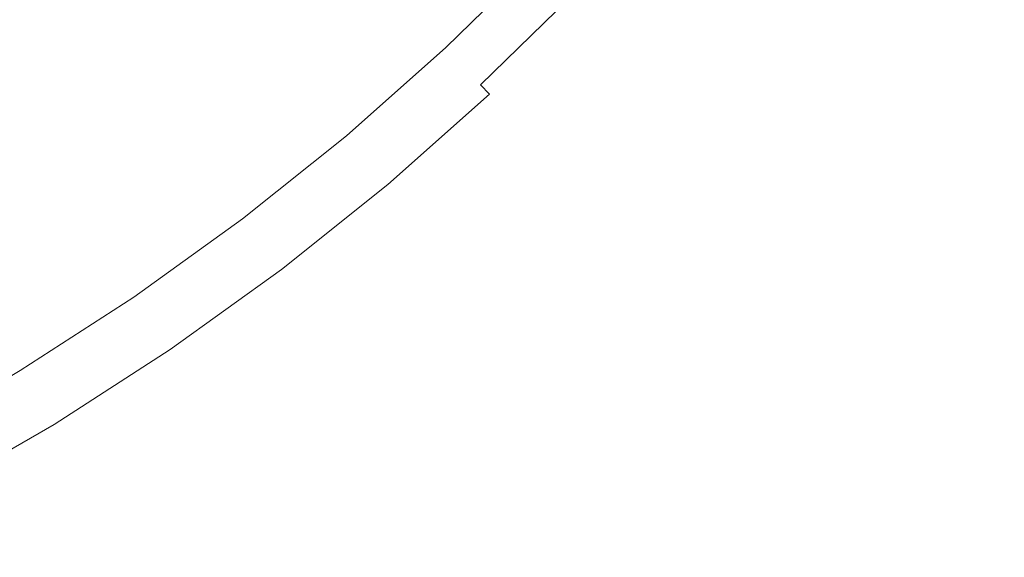
# Model space of a CAD drawing. Extents: x -239 to 236, y -170 to 197.
# Drawn here: x 10 to 18, y -7 to -2 of the extents above; entities that cross this region are included whole.
import ezdxf

# ---------------------------------------------------------------- set-up
doc = ezdxf.new("R2010")
doc.units = 0
doc.header["$LTSCALE"] = 500
doc.header["$MEASUREMENT"] = 0
doc.layers.add('EXC-CERAMIKA', color=7, linetype='Continuous')
doc.layers.add('EXC-CHROM', color=7, linetype='Continuous')

msp = doc.modelspace()

# ---------------------------------------------------------------- linework, layer by layer
at = {"layer": 'EXC-CERAMIKA', "lineweight": 0}
for points, invisible_edges in [([(18.4932, -2.3823, 4.3591), (18.502, -0.8811, 3.6861), (17.7938, -1.8189, 3.6861), (18.4932, -2.3823, 4.3591)], 15), ([(17.0407, -2.7199, 3.6861), (17.2517, -1.3821, 3.1534), (16.5198, -2.258, 3.1534), (17.0407, -2.7199, 3.6861)], 15), ([(17.2517, -1.3821, 3.1534), (17.0407, -2.7199, 3.6861), (17.7938, -1.8189, 3.6861), (17.2517, -1.3821, 3.1534)], 15), ([(15.1043, -2.4682, 2.4256), (15.6559, -1.4921, 2.1895), (14.9204, -2.2889, 2.1895), (15.1043, -2.4682, 2.4256)], 15), ([(15.6559, -1.4921, 2.1895), (15.1043, -2.4682, 2.4256), (15.8481, -1.6624, 2.4256), (15.6559, -1.4921, 2.1895)], 15), ([(15.1043, -2.4682, 2.4256), (16.1291, -1.9116, 2.7401), (15.8481, -1.6624, 2.4256), (15.1043, -2.4682, 2.4256)], 15), ([(14.4411, -1.8218, -2.8403), (13.6923, -2.556, -2.8403), (14.4425, -1.8232, -1.5526), (14.4411, -1.8218, -2.8403)], 14), ([(14.4425, -1.8232, -1.5526), (13.6923, -2.556, -2.8403), (13.6937, -2.5575, -1.5526), (14.4425, -1.8232, -1.5526)], 15), ([(13.6937, -2.5575, -1.5526), (14.4446, -1.8252, -1.1446), (14.4425, -1.8232, -1.5526), (13.6937, -2.5575, -1.5526)], 15), ([(14.4446, -1.8252, -1.1446), (13.6937, -2.5575, -1.5526), (13.6956, -2.5596, -1.1446), (14.4446, -1.8252, -1.1446)], 15), ([(13.699, -2.5632, -0.7549), (14.4446, -1.8252, -1.1446), (13.6956, -2.5596, -1.1446), (13.699, -2.5632, -0.7549)], 15), ([(14.4446, -1.8252, -1.1446), (13.699, -2.5632, -0.7549), (14.4481, -1.8287, -0.7549), (14.4446, -1.8252, -1.1446)], 15), ([(13.699, -2.5632, -0.7549), (14.4534, -1.8338, -0.388), (14.4481, -1.8287, -0.7549), (13.699, -2.5632, -0.7549)], 15), ([(14.4534, -1.8338, -0.388), (13.699, -2.5632, -0.7549), (13.7041, -2.5686, -0.388), (14.4534, -1.8338, -0.388)], 15), ([(13.7111, -2.5762, -0.0486), (14.4534, -1.8338, -0.388), (13.7041, -2.5686, -0.388), (13.7111, -2.5762, -0.0486)], 15), ([(14.4534, -1.8338, -0.388), (13.7111, -2.5762, -0.0486), (14.4608, -1.841, -0.0486), (14.4534, -1.8338, -0.388)], 15), ([(13.7111, -2.5762, -0.0486), (14.4706, -1.8506, 0.2589), (14.4608, -1.841, -0.0486), (13.7111, -2.5762, -0.0486)], 15), ([(14.4706, -1.8506, 0.2589), (13.7111, -2.5762, -0.0486), (13.7205, -2.5862, 0.2589), (14.4706, -1.8506, 0.2589)], 15), ([(13.7326, -2.5991, 0.5301), (14.4706, -1.8506, 0.2589), (13.7205, -2.5862, 0.2589), (13.7326, -2.5991, 0.5301)], 15), ([(14.4706, -1.8506, 0.2589), (13.7326, -2.5991, 0.5301), (14.4833, -1.863, 0.5301), (14.4706, -1.8506, 0.2589)], 15), ([(13.7326, -2.5991, 0.5301), (14.4992, -1.8784, 0.7685), (14.4833, -1.863, 0.5301), (13.7326, -2.5991, 0.5301)], 15), ([(17.0407, -2.7199, 3.6861), (18.4932, -2.3823, 4.3591), (17.7938, -1.8189, 3.6861), (17.0407, -2.7199, 3.6861)], 15), ([(14.4992, -1.8784, 0.7685), (13.7326, -2.5991, 0.5301), (13.7477, -2.6153, 0.7685), (14.4992, -1.8784, 0.7685)], 15), ([(13.7661, -2.6351, 0.9787), (14.4992, -1.8784, 0.7685), (13.7477, -2.6153, 0.7685), (13.7661, -2.6351, 0.9787)], 15), ([(14.4992, -1.8784, 0.7685), (13.7661, -2.6351, 0.9787), (14.5185, -1.8973, 0.9787), (14.4992, -1.8784, 0.7685)], 15), ([(13.7661, -2.6351, 0.9787), (14.5418, -1.9199, 1.1645), (14.5185, -1.8973, 0.9787), (13.7661, -2.6351, 0.9787)], 15), ([(14.5418, -1.9199, 1.1645), (13.7661, -2.6351, 0.9787), (13.7882, -2.6588, 1.1645), (14.5418, -1.9199, 1.1645)], 15), ([(13.8144, -2.6868, 1.3298), (14.5418, -1.9199, 1.1645), (13.7882, -2.6588, 1.1645), (13.8144, -2.6868, 1.3298)], 15), ([(14.5418, -1.9199, 1.1645), (13.8144, -2.6868, 1.3298), (14.5692, -1.9467, 1.3298), (14.5418, -1.9199, 1.1645)], 15), ([(16.1291, -1.9116, 2.7401), (15.1043, -2.4682, 2.4256), (15.3733, -2.7303, 2.7401), (16.1291, -1.9116, 2.7401)], 15), ([(15.7472, -3.0947, 3.1534), (16.1291, -1.9116, 2.7401), (15.3733, -2.7303, 2.7401), (15.7472, -3.0947, 3.1534)], 15), ([(16.1291, -1.9116, 2.7401), (15.7472, -3.0947, 3.1534), (16.5198, -2.258, 3.1534), (16.1291, -1.9116, 2.7401)], 15), ([(13.8144, -2.6868, 1.3298), (14.6012, -1.9779, 1.479), (14.5692, -1.9467, 1.3298), (13.8144, -2.6868, 1.3298)], 15), ([(14.6012, -1.9779, 1.479), (13.8144, -2.6868, 1.3298), (13.8449, -2.7195, 1.479), (14.6012, -1.9779, 1.479)], 15), ([(13.8801, -2.7572, 1.6161), (14.6012, -1.9779, 1.479), (13.8449, -2.7195, 1.479), (13.8801, -2.7572, 1.6161)], 15), ([(14.6012, -1.9779, 1.479), (13.8801, -2.7572, 1.6161), (14.6382, -2.0139, 1.6161), (14.6012, -1.9779, 1.479)], 15), ([(13.8801, -2.7572, 1.6161), (14.6804, -2.0551, 1.7449), (14.6382, -2.0139, 1.6161), (13.8801, -2.7572, 1.6161)], 15), ([(14.6804, -2.0551, 1.7449), (13.8801, -2.7572, 1.6161), (13.9204, -2.8003, 1.7449), (14.6804, -2.0551, 1.7449)], 15), ([(13.966, -2.8492, 1.8697), (14.6804, -2.0551, 1.7449), (13.9204, -2.8003, 1.7449), (13.966, -2.8492, 1.8697)], 15), ([(14.6804, -2.0551, 1.7449), (13.966, -2.8492, 1.8697), (14.7283, -2.1017, 1.8697), (14.6804, -2.0551, 1.7449)], 13), ([(13.966, -2.8492, 1.8697), (14.8017, -2.1732, 2.0111), (14.7283, -2.1017, 1.8697), (13.966, -2.8492, 1.8697)], 15), ([(14.8017, -2.1732, 2.0111), (13.966, -2.8492, 1.8697), (14.0359, -2.9241, 2.0111), (14.8017, -2.1732, 2.0111)], 15), ([(14.1491, -3.0452, 2.1895), (14.8017, -2.1732, 2.0111), (14.0359, -2.9241, 2.0111), (14.1491, -3.0452, 2.1895)], 15), ([(14.8017, -2.1732, 2.0111), (14.1491, -3.0452, 2.1895), (14.9204, -2.2889, 2.1895), (14.8017, -2.1732, 2.0111)], 15), ([(14.1491, -3.0452, 2.1895), (15.1043, -2.4682, 2.4256), (14.9204, -2.2889, 2.1895), (14.1491, -3.0452, 2.1895)], 15), ([(15.7472, -3.0947, 3.1534), (17.0407, -2.7199, 3.6861), (16.5198, -2.258, 3.1534), (15.7472, -3.0947, 3.1534)], 15), ([(18.4932, -2.3823, 4.3591), (17.0407, -2.7199, 3.6861), (17.7129, -3.3158, 4.3591), (18.4932, -2.3823, 4.3591)], 15), ([(18.5569, -4.0641, 5.1928), (18.4932, -2.3823, 4.3591), (17.7129, -3.3158, 4.3591), (18.5569, -4.0641, 5.1928)], 15), ([(15.1043, -2.4682, 2.4256), (14.1491, -3.0452, 2.1895), (14.3243, -3.2329, 2.4256), (15.1043, -2.4682, 2.4256)], 15), ([(14.5807, -3.5074, 2.7401), (15.1043, -2.4682, 2.4256), (14.3243, -3.2329, 2.4256), (14.5807, -3.5074, 2.7401)], 15), ([(15.1043, -2.4682, 2.4256), (14.5807, -3.5074, 2.7401), (15.3733, -2.7303, 2.7401), (15.1043, -2.4682, 2.4256)], 15), ([(13.6923, -2.556, -2.8403), (12.908, -3.2511, -2.8403), (12.9092, -3.2526, -1.5526), (13.6923, -2.556, -2.8403)], 14), ([(13.6923, -2.556, -2.8403), (12.9092, -3.2526, -1.5526), (13.6937, -2.5575, -1.5526), (13.6923, -2.556, -2.8403)], 15), ([(12.9111, -3.2549, -1.1446), (13.6937, -2.5575, -1.5526), (12.9092, -3.2526, -1.5526), (12.9111, -3.2549, -1.1446)], 15), ([(13.6937, -2.5575, -1.5526), (12.9111, -3.2549, -1.1446), (13.6956, -2.5596, -1.1446), (13.6937, -2.5575, -1.5526)], 15), ([(12.9111, -3.2549, -1.1446), (13.699, -2.5632, -0.7549), (13.6956, -2.5596, -1.1446), (12.9111, -3.2549, -1.1446)], 15), ([(13.699, -2.5632, -0.7549), (12.9111, -3.2549, -1.1446), (12.9143, -3.2586, -0.7549), (13.699, -2.5632, -0.7549)], 15), ([(12.9191, -3.2642, -0.388), (13.699, -2.5632, -0.7549), (12.9143, -3.2586, -0.7549), (12.9191, -3.2642, -0.388)], 15), ([(13.699, -2.5632, -0.7549), (12.9191, -3.2642, -0.388), (13.7041, -2.5686, -0.388), (13.699, -2.5632, -0.7549)], 15), ([(12.9191, -3.2642, -0.388), (13.7111, -2.5762, -0.0486), (13.7041, -2.5686, -0.388), (12.9191, -3.2642, -0.388)], 15), ([(13.7111, -2.5762, -0.0486), (12.9191, -3.2642, -0.388), (12.9258, -3.2721, -0.0485), (13.7111, -2.5762, -0.0486)], 15), ([(12.9347, -3.2826, 0.2589), (13.7111, -2.5762, -0.0486), (12.9258, -3.2721, -0.0485), (12.9347, -3.2826, 0.2589)], 15), ([(13.7111, -2.5762, -0.0486), (12.9347, -3.2826, 0.2589), (13.7205, -2.5862, 0.2589), (13.7111, -2.5762, -0.0486)], 15), ([(12.9347, -3.2826, 0.2589), (13.7326, -2.5991, 0.5301), (13.7205, -2.5862, 0.2589), (12.9347, -3.2826, 0.2589)], 15), ([(13.7326, -2.5991, 0.5301), (12.9347, -3.2826, 0.2589), (12.9461, -3.2961, 0.5301), (13.7326, -2.5991, 0.5301)], 15), ([(12.9604, -3.313, 0.7685), (13.7326, -2.5991, 0.5301), (12.9461, -3.2961, 0.5301), (12.9604, -3.313, 0.7685)], 15), ([(13.7326, -2.5991, 0.5301), (12.9604, -3.313, 0.7685), (13.7477, -2.6153, 0.7685), (13.7326, -2.5991, 0.5301)], 15), ([(12.9604, -3.313, 0.7685), (13.7661, -2.6351, 0.9787), (13.7477, -2.6153, 0.7685), (12.9604, -3.313, 0.7685)], 15), ([(13.7661, -2.6351, 0.9787), (12.9604, -3.313, 0.7685), (12.9779, -3.3336, 0.9787), (13.7661, -2.6351, 0.9787)], 15), ([(12.9989, -3.3583, 1.1645), (13.7661, -2.6351, 0.9787), (12.9779, -3.3336, 0.9787), (12.9989, -3.3583, 1.1645)], 15), ([(13.7661, -2.6351, 0.9787), (12.9989, -3.3583, 1.1645), (13.7882, -2.6588, 1.1645), (13.7661, -2.6351, 0.9787)], 15), ([(12.9989, -3.3583, 1.1645), (13.8144, -2.6868, 1.3298), (13.7882, -2.6588, 1.1645), (12.9989, -3.3583, 1.1645)], 15), ([(13.8144, -2.6868, 1.3298), (12.9989, -3.3583, 1.1645), (13.0237, -3.3875, 1.3298), (13.8144, -2.6868, 1.3298)], 15), ([(13.0527, -3.4216, 1.479), (13.8144, -2.6868, 1.3298), (13.0237, -3.3875, 1.3298), (13.0527, -3.4216, 1.479)], 15), ([(13.8144, -2.6868, 1.3298), (13.0527, -3.4216, 1.479), (13.8449, -2.7195, 1.479), (13.8144, -2.6868, 1.3298)], 15), ([(13.0527, -3.4216, 1.479), (13.8801, -2.7572, 1.6161), (13.8449, -2.7195, 1.479), (13.0527, -3.4216, 1.479)], 15), ([(13.8801, -2.7572, 1.6161), (13.0527, -3.4216, 1.479), (13.0861, -3.4609, 1.6161), (13.8801, -2.7572, 1.6161)], 15), ([(13.1242, -3.5059, 1.7451), (13.8801, -2.7572, 1.6161), (13.0861, -3.4609, 1.6161), (13.1242, -3.5059, 1.7451)], 15), ([(13.8801, -2.7572, 1.6161), (13.1242, -3.5059, 1.7451), (13.9204, -2.8003, 1.7449), (13.8801, -2.7572, 1.6161)], 15), ([(14.5807, -3.5074, 2.7401), (15.7472, -3.0947, 3.1534), (15.3733, -2.7303, 2.7401), (14.5807, -3.5074, 2.7401)], 15), ([(17.0407, -2.7199, 3.6861), (15.7472, -3.0947, 3.1534), (16.2459, -3.5808, 3.6861), (17.0407, -2.7199, 3.6861)], 15), ([(16.8893, -4.2078, 4.3591), (17.0407, -2.7199, 3.6861), (16.2459, -3.5808, 3.6861), (16.8893, -4.2078, 4.3591)], 15), ([(17.0407, -2.7199, 3.6861), (16.8893, -4.2078, 4.3591), (17.7129, -3.3158, 4.3591), (17.0407, -2.7199, 3.6861)], 15), ([(13.1242, -3.5059, 1.7451), (13.966, -2.8492, 1.8697), (13.9204, -2.8003, 1.7449), (13.1242, -3.5059, 1.7451)], 15), ([(13.966, -2.8492, 1.8697), (13.1242, -3.5059, 1.7451), (13.1675, -3.5569, 1.8699), (13.966, -2.8492, 1.8697)], 15), ([(13.2338, -3.6349, 2.0111), (13.966, -2.8492, 1.8697), (13.1675, -3.5569, 1.8699), (13.2338, -3.6349, 2.0111)], 15), ([(13.966, -2.8492, 1.8697), (13.2338, -3.6349, 2.0111), (14.0359, -2.9241, 2.0111), (13.966, -2.8492, 1.8697)], 9), ([(13.2338, -3.6349, 2.0111), (14.1491, -3.0452, 2.1895), (14.0359, -2.9241, 2.0111), (13.2338, -3.6349, 2.0111)], 15), ([(14.1491, -3.0452, 2.1895), (13.2338, -3.6349, 2.0111), (13.3411, -3.7613, 2.1895), (14.1491, -3.0452, 2.1895)], 15), ([(13.5073, -3.957, 2.4256), (14.1491, -3.0452, 2.1895), (13.3411, -3.7613, 2.1895), (13.5073, -3.957, 2.4256)], 15), ([(14.1491, -3.0452, 2.1895), (13.5073, -3.957, 2.4256), (14.3243, -3.2329, 2.4256), (14.1491, -3.0452, 2.1895)], 15), ([(15.7472, -3.0947, 3.1534), (14.5807, -3.5074, 2.7401), (14.937, -3.889, 3.1534), (15.7472, -3.0947, 3.1534)], 15), ([(15.4122, -4.398, 3.6861), (15.7472, -3.0947, 3.1534), (14.937, -3.889, 3.1534), (15.4122, -4.398, 3.6861)], 15), ([(15.7472, -3.0947, 3.1534), (15.4122, -4.398, 3.6861), (16.2459, -3.5808, 3.6861), (15.7472, -3.0947, 3.1534)], 15), ([(12.908, -3.2511, -2.8403), (12.0871, -3.9074, -2.8403), (12.9092, -3.2526, -1.5526), (12.908, -3.2511, -2.8403)], 14), ([(12.9092, -3.2526, -1.5526), (12.0871, -3.9074, -2.8403), (12.0883, -3.9089, -1.5526), (12.9092, -3.2526, -1.5526)], 15), ([(12.0883, -3.9089, -1.5526), (12.9111, -3.2549, -1.1446), (12.9092, -3.2526, -1.5526), (12.0883, -3.9089, -1.5526)], 15), ([(12.9111, -3.2549, -1.1446), (12.0883, -3.9089, -1.5526), (12.0902, -3.9113, -1.1446), (12.9111, -3.2549, -1.1446)], 15), ([(12.0931, -3.9152, -0.7549), (12.9111, -3.2549, -1.1446), (12.0902, -3.9113, -1.1446), (12.0931, -3.9152, -0.7549)], 15), ([(12.9111, -3.2549, -1.1446), (12.0931, -3.9152, -0.7549), (12.9143, -3.2586, -0.7549), (12.9111, -3.2549, -1.1446)], 15), ([(12.0931, -3.9152, -0.7549), (12.9191, -3.2642, -0.388), (12.9143, -3.2586, -0.7549), (12.0931, -3.9152, -0.7549)], 15), ([(13.5073, -3.957, 2.4256), (14.5807, -3.5074, 2.7401), (14.3243, -3.2329, 2.4256), (13.5073, -3.957, 2.4256)], 15), ([(12.9191, -3.2642, -0.388), (12.0931, -3.9152, -0.7549), (12.0976, -3.921, -0.388), (12.9191, -3.2642, -0.388)], 15), ([(12.1039, -3.9292, -0.0485), (12.9191, -3.2642, -0.388), (12.0976, -3.921, -0.388), (12.1039, -3.9292, -0.0485)], 15), ([(12.9191, -3.2642, -0.388), (12.1039, -3.9292, -0.0485), (12.9258, -3.2721, -0.0485), (12.9191, -3.2642, -0.388)], 15), ([(12.1039, -3.9292, -0.0485), (12.9347, -3.2826, 0.2589), (12.9258, -3.2721, -0.0485), (12.1039, -3.9292, -0.0485)], 15), ([(12.9347, -3.2826, 0.2589), (12.1039, -3.9292, -0.0485), (12.1123, -3.9401, 0.2589), (12.9347, -3.2826, 0.2589)], 15), ([(12.1231, -3.9541, 0.5301), (12.9347, -3.2826, 0.2589), (12.1123, -3.9401, 0.2589), (12.1231, -3.9541, 0.5301)], 15), ([(12.9347, -3.2826, 0.2589), (12.1231, -3.9541, 0.5301), (12.9461, -3.2961, 0.5301), (12.9347, -3.2826, 0.2589)], 15), ([(12.1231, -3.9541, 0.5301), (12.9604, -3.313, 0.7685), (12.9461, -3.2961, 0.5301), (12.1231, -3.9541, 0.5301)], 15), ([(12.9604, -3.313, 0.7685), (12.1231, -3.9541, 0.5301), (12.1366, -3.9716, 0.7685), (12.9604, -3.313, 0.7685)], 15), ([(12.1531, -3.993, 0.9787), (12.9604, -3.313, 0.7685), (12.1366, -3.9716, 0.7685), (12.1531, -3.993, 0.9787)], 15), ([(12.9604, -3.313, 0.7685), (12.1531, -3.993, 0.9787), (12.9779, -3.3336, 0.9787), (12.9604, -3.313, 0.7685)], 15), ([(12.1531, -3.993, 0.9787), (12.9989, -3.3583, 1.1645), (12.9779, -3.3336, 0.9787), (12.1531, -3.993, 0.9787)], 15), ([(16.8893, -4.2078, 4.3591), (18.5569, -4.0641, 5.1928), (17.7129, -3.3158, 4.3591), (16.8893, -4.2078, 4.3591)], 15), ([(12.9989, -3.3583, 1.1645), (12.1531, -3.993, 0.9787), (12.173, -4.0187, 1.1645), (12.9989, -3.3583, 1.1645)], 15), ([(12.1963, -4.049, 1.3298), (12.9989, -3.3583, 1.1645), (12.173, -4.0187, 1.1645), (12.1963, -4.049, 1.3298)], 15), ([(12.9989, -3.3583, 1.1645), (12.1963, -4.049, 1.3298), (13.0237, -3.3875, 1.3298), (12.9989, -3.3583, 1.1645)], 15), ([(12.1963, -4.049, 1.3298), (13.0527, -3.4216, 1.479), (13.0237, -3.3875, 1.3298), (12.1963, -4.049, 1.3298)], 15), ([(13.0527, -3.4216, 1.479), (12.1963, -4.049, 1.3298), (12.2236, -4.0845, 1.4791), (13.0527, -3.4216, 1.479)], 15), ([(12.2551, -4.1253, 1.6161), (13.0527, -3.4216, 1.479), (12.2236, -4.0845, 1.4791), (12.2551, -4.1253, 1.6161)], 15), ([(13.0527, -3.4216, 1.479), (12.2551, -4.1253, 1.6161), (13.0861, -3.4609, 1.6161), (13.0527, -3.4216, 1.479)], 15), ([(12.2551, -4.1253, 1.6161), (13.1242, -3.5059, 1.7451), (13.0861, -3.4609, 1.6161), (12.2551, -4.1253, 1.6161)], 15), ([(13.1242, -3.5059, 1.7451), (12.2551, -4.1253, 1.6161), (12.2911, -4.172, 1.7451), (13.1242, -3.5059, 1.7451)], 15), ([(12.3319, -4.225, 1.8699), (13.1242, -3.5059, 1.7451), (12.2911, -4.172, 1.7451), (12.3319, -4.225, 1.8699)], 15), ([(13.1242, -3.5059, 1.7451), (12.3319, -4.225, 1.8699), (13.1675, -3.5569, 1.8699), (13.1242, -3.5059, 1.7451)], 15), ([(12.3319, -4.225, 1.8699), (13.2338, -3.6349, 2.0111), (13.1675, -3.5569, 1.8699), (12.3319, -4.225, 1.8699)], 15), ([(14.5807, -3.5074, 2.7401), (13.5073, -3.957, 2.4256), (13.7504, -4.2432, 2.7401), (14.5807, -3.5074, 2.7401)], 15), ([(14.0882, -4.6411, 3.1534), (14.5807, -3.5074, 2.7401), (13.7504, -4.2432, 2.7401), (14.0882, -4.6411, 3.1534)], 15), ([(14.5807, -3.5074, 2.7401), (14.0882, -4.6411, 3.1534), (14.937, -3.889, 3.1534), (14.5807, -3.5074, 2.7401)], 15), ([(13.2338, -3.6349, 2.0111), (12.3319, -4.225, 1.8699), (12.3944, -4.3061, 2.0111), (13.2338, -3.6349, 2.0111)], 11), ([(12.4956, -4.4373, 2.1895), (13.2338, -3.6349, 2.0111), (12.3944, -4.3061, 2.0111), (12.4956, -4.4373, 2.1895)], 15), ([(13.2338, -3.6349, 2.0111), (12.4956, -4.4373, 2.1895), (13.3411, -3.7613, 2.1895), (13.2338, -3.6349, 2.0111)], 15), ([(15.4122, -4.398, 3.6861), (16.8893, -4.2078, 4.3591), (16.2459, -3.5808, 3.6861), (15.4122, -4.398, 3.6861)], 15), ([(12.4956, -4.4373, 2.1895), (13.5073, -3.957, 2.4256), (13.3411, -3.7613, 2.1895), (12.4956, -4.4373, 2.1895)], 15), ([(12.0871, -3.9074, -2.8403), (11.229, -4.525, -2.8403), (11.2301, -4.5267, -1.5526), (12.0871, -3.9074, -2.8403)], 14), ([(12.0871, -3.9074, -2.8403), (11.2301, -4.5267, -1.5526), (12.0883, -3.9089, -1.5526), (12.0871, -3.9074, -2.8403)], 15), ([(11.2318, -4.5291, -1.1446), (12.0883, -3.9089, -1.5526), (11.2301, -4.5267, -1.5526), (11.2318, -4.5291, -1.1446)], 15), ([(12.0883, -3.9089, -1.5526), (11.2318, -4.5291, -1.1446), (12.0902, -3.9113, -1.1446), (12.0883, -3.9089, -1.5526)], 15), ([(11.2318, -4.5291, -1.1446), (12.0931, -3.9152, -0.7549), (12.0902, -3.9113, -1.1446), (11.2318, -4.5291, -1.1446)], 15), ([(12.0931, -3.9152, -0.7549), (11.2318, -4.5291, -1.1446), (11.2346, -4.5331, -0.7549), (12.0931, -3.9152, -0.7549)], 15), ([(11.2388, -4.5391, -0.388), (12.0931, -3.9152, -0.7549), (11.2346, -4.5331, -0.7549), (11.2388, -4.5391, -0.388)], 15), ([(12.0931, -3.9152, -0.7549), (11.2388, -4.5391, -0.388), (12.0976, -3.921, -0.388), (12.0931, -3.9152, -0.7549)], 15), ([(11.2388, -4.5391, -0.388), (12.1039, -3.9292, -0.0485), (12.0976, -3.921, -0.388), (11.2388, -4.5391, -0.388)], 15), ([(12.1039, -3.9292, -0.0485), (11.2388, -4.5391, -0.388), (11.2447, -4.5476, -0.0485), (12.1039, -3.9292, -0.0485)], 15), ([(11.2526, -4.5589, 0.2589), (12.1039, -3.9292, -0.0485), (11.2447, -4.5476, -0.0485), (11.2526, -4.5589, 0.2589)], 15), ([(12.1039, -3.9292, -0.0485), (11.2526, -4.5589, 0.2589), (12.1123, -3.9401, 0.2589), (12.1039, -3.9292, -0.0485)], 15), ([(11.2526, -4.5589, 0.2589), (12.1231, -3.9541, 0.5301), (12.1123, -3.9401, 0.2589), (11.2526, -4.5589, 0.2589)], 15), ([(12.1231, -3.9541, 0.5301), (11.2526, -4.5589, 0.2589), (11.2627, -4.5734, 0.5301), (12.1231, -3.9541, 0.5301)], 15), ([(11.2753, -4.5915, 0.7685), (12.1231, -3.9541, 0.5301), (11.2627, -4.5734, 0.5301), (11.2753, -4.5915, 0.7685)], 15), ([(12.1231, -3.9541, 0.5301), (11.2753, -4.5915, 0.7685), (12.1366, -3.9716, 0.7685), (12.1231, -3.9541, 0.5301)], 15), ([(13.5073, -3.957, 2.4256), (12.4956, -4.4373, 2.1895), (12.6523, -4.6406, 2.4257), (13.5073, -3.957, 2.4256)], 15), ([(12.8815, -4.9379, 2.7402), (13.5073, -3.957, 2.4256), (12.6523, -4.6406, 2.4257), (12.8815, -4.9379, 2.7402)], 15), ([(13.5073, -3.957, 2.4256), (12.8815, -4.9379, 2.7402), (13.7504, -4.2432, 2.7401), (13.5073, -3.957, 2.4256)], 15), ([(14.0882, -4.6411, 3.1534), (15.4122, -4.398, 3.6861), (14.937, -3.889, 3.1534), (14.0882, -4.6411, 3.1534)], 15), ([(11.2753, -4.5915, 0.7685), (12.1531, -3.993, 0.9787), (12.1366, -3.9716, 0.7685), (11.2753, -4.5915, 0.7685)], 15), ([(12.1531, -3.993, 0.9787), (11.2753, -4.5915, 0.7685), (11.2908, -4.6137, 0.9787), (12.1531, -3.993, 0.9787)], 15), ([(11.3094, -4.6403, 1.1645), (12.1531, -3.993, 0.9787), (11.2908, -4.6137, 0.9787), (11.3094, -4.6403, 1.1645)], 15), ([(12.1531, -3.993, 0.9787), (11.3094, -4.6403, 1.1645), (12.173, -4.0187, 1.1645), (12.1531, -3.993, 0.9787)], 15), ([(11.3094, -4.6403, 1.1645), (12.1963, -4.049, 1.3298), (12.173, -4.0187, 1.1645), (11.3094, -4.6403, 1.1645)], 15), ([(12.1963, -4.049, 1.3298), (11.3094, -4.6403, 1.1645), (11.3312, -4.6717, 1.33), (12.1963, -4.049, 1.3298)], 15), ([(11.3569, -4.7084, 1.4791), (12.1963, -4.049, 1.3298), (11.3312, -4.6717, 1.33), (11.3569, -4.7084, 1.4791)], 15), ([(12.1963, -4.049, 1.3298), (11.3569, -4.7084, 1.4791), (12.2236, -4.0845, 1.4791), (12.1963, -4.049, 1.3298)], 15), ([(11.3569, -4.7084, 1.4791), (12.2551, -4.1253, 1.6161), (12.2236, -4.0845, 1.4791), (11.3569, -4.7084, 1.4791)], 15), ([(18.5569, -4.0641, 5.1928), (16.8893, -4.2078, 4.3591), (17.6971, -4.9951, 5.1928), (18.5569, -4.0641, 5.1928)], 15), ([(18.6311, -5.9053, 6.146), (18.5569, -4.0641, 5.1928), (17.6971, -4.9951, 5.1928), (18.6311, -5.9053, 6.146)], 15), ([(12.2551, -4.1253, 1.6161), (11.3569, -4.7084, 1.4791), (11.3863, -4.7507, 1.6161), (12.2551, -4.1253, 1.6161)], 15), ([(11.4201, -4.799, 1.7451), (12.2551, -4.1253, 1.6161), (11.3863, -4.7507, 1.6161), (11.4201, -4.799, 1.7451)], 15), ([(12.2551, -4.1253, 1.6161), (11.4201, -4.799, 1.7451), (12.2911, -4.172, 1.7451), (12.2551, -4.1253, 1.6161)], 15), ([(11.4201, -4.799, 1.7451), (12.3319, -4.225, 1.8699), (12.2911, -4.172, 1.7451), (11.4201, -4.799, 1.7451)], 15), ([(12.3319, -4.225, 1.8699), (11.4201, -4.799, 1.7451), (11.4583, -4.8538, 1.8699), (12.3319, -4.225, 1.8699)], 15), ([(11.5168, -4.9378, 2.0111), (12.3319, -4.225, 1.8699), (11.4583, -4.8538, 1.8699), (11.5168, -4.9378, 2.0111)], 15), ([(12.3319, -4.225, 1.8699), (11.5168, -4.9378, 2.0111), (12.3944, -4.3061, 2.0111), (12.3319, -4.225, 1.8699)], 13), ([(12.8815, -4.9379, 2.7402), (14.0882, -4.6411, 3.1534), (13.7504, -4.2432, 2.7401), (12.8815, -4.9379, 2.7402)], 15), ([(16.8893, -4.2078, 4.3591), (15.4122, -4.398, 3.6861), (16.0253, -5.0545, 4.3591), (16.8893, -4.2078, 4.3591)], 15), ([(16.7952, -5.879, 5.1928), (16.8893, -4.2078, 4.3591), (16.0253, -5.0545, 4.3591), (16.7952, -5.879, 5.1928)], 15), ([(16.8893, -4.2078, 4.3591), (16.7952, -5.879, 5.1928), (17.6971, -4.9951, 5.1928), (16.8893, -4.2078, 4.3591)], 15), ([(11.5168, -4.9378, 2.0111), (12.4956, -4.4373, 2.1895), (12.3944, -4.3061, 2.0111), (11.5168, -4.9378, 2.0111)], 15), ([(15.4122, -4.398, 3.6861), (14.0882, -4.6411, 3.1534), (14.539, -5.1718, 3.6864), (15.4122, -4.398, 3.6861)], 15), ([(15.1203, -5.8564, 4.3592), (15.4122, -4.398, 3.6861), (14.539, -5.1718, 3.6864), (15.1203, -5.8564, 4.3592)], 15), ([(15.4122, -4.398, 3.6861), (15.1203, -5.8564, 4.3592), (16.0253, -5.0545, 4.3591), (15.4122, -4.398, 3.6861)], 15), ([(12.4956, -4.4373, 2.1895), (11.5168, -4.9378, 2.0111), (11.6116, -5.0736, 2.1895), (12.4956, -4.4373, 2.1895)], 15), ([(11.7585, -5.284, 2.4257), (12.4956, -4.4373, 2.1895), (11.6116, -5.0736, 2.1895), (11.7585, -5.284, 2.4257)], 15), ([(12.4956, -4.4373, 2.1895), (11.7585, -5.284, 2.4257), (12.6523, -4.6406, 2.4257), (12.4956, -4.4373, 2.1895)], 15), ([(10.3336, -5.1061, -1.5526), (11.229, -4.525, -2.8403), (10.3325, -5.1044, -2.8403), (10.3336, -5.1061, -1.5526)], 13), ([(11.229, -4.525, -2.8403), (10.3336, -5.1061, -1.5526), (11.2301, -4.5267, -1.5526), (11.229, -4.525, -2.8403)], 15), ([(10.3336, -5.1061, -1.5526), (11.2318, -4.5291, -1.1446), (11.2301, -4.5267, -1.5526), (10.3336, -5.1061, -1.5526)], 15), ([(11.2318, -4.5291, -1.1446), (10.3336, -5.1061, -1.5526), (10.3351, -5.1086, -1.1446), (11.2318, -4.5291, -1.1446)], 15), ([(10.3377, -5.1127, -0.7549), (11.2318, -4.5291, -1.1446), (10.3351, -5.1086, -1.1446), (10.3377, -5.1127, -0.7549)], 15), ([(11.2318, -4.5291, -1.1446), (10.3377, -5.1127, -0.7549), (11.2346, -4.5331, -0.7549), (11.2318, -4.5291, -1.1446)], 15), ([(10.3377, -5.1127, -0.7549), (11.2388, -4.5391, -0.388), (11.2346, -4.5331, -0.7549), (10.3377, -5.1127, -0.7549)], 15), ([(11.2388, -4.5391, -0.388), (10.3377, -5.1127, -0.7549), (10.3417, -5.119, -0.388), (11.2388, -4.5391, -0.388)], 15), ([(10.3472, -5.1277, -0.0485), (11.2388, -4.5391, -0.388), (10.3417, -5.119, -0.388), (10.3472, -5.1277, -0.0485)], 15), ([(11.2388, -4.5391, -0.388), (10.3472, -5.1277, -0.0485), (11.2447, -4.5476, -0.0485), (11.2388, -4.5391, -0.388)], 15), ([(10.3472, -5.1277, -0.0485), (11.2526, -4.5589, 0.2589), (11.2447, -4.5476, -0.0485), (10.3472, -5.1277, -0.0485)], 15), ([(11.2526, -4.5589, 0.2589), (10.3472, -5.1277, -0.0485), (10.3545, -5.1393, 0.2589), (11.2526, -4.5589, 0.2589)], 15), ([(10.3639, -5.1543, 0.5301), (11.2526, -4.5589, 0.2589), (10.3545, -5.1393, 0.2589), (10.3639, -5.1543, 0.5301)], 15), ([(11.2526, -4.5589, 0.2589), (10.3639, -5.1543, 0.5301), (11.2627, -4.5734, 0.5301), (11.2526, -4.5589, 0.2589)], 15), ([(10.3639, -5.1543, 0.5301), (11.2753, -4.5915, 0.7685), (11.2627, -4.5734, 0.5301), (10.3639, -5.1543, 0.5301)], 15), ([(11.2753, -4.5915, 0.7685), (10.3639, -5.1543, 0.5301), (10.3757, -5.173, 0.7685), (11.2753, -4.5915, 0.7685)], 15), ([(10.39, -5.1959, 0.9787), (11.2753, -4.5915, 0.7685), (10.3757, -5.173, 0.7685), (10.39, -5.1959, 0.9787)], 15), ([(11.2753, -4.5915, 0.7685), (10.39, -5.1959, 0.9787), (11.2908, -4.6137, 0.9787), (11.2753, -4.5915, 0.7685)], 15), ([(10.39, -5.1959, 0.9787), (11.3094, -4.6403, 1.1645), (11.2908, -4.6137, 0.9787), (10.39, -5.1959, 0.9787)], 15), ([(11.3094, -4.6403, 1.1645), (10.39, -5.1959, 0.9787), (10.4073, -5.2233, 1.1645), (11.3094, -4.6403, 1.1645)], 15), ([(10.4277, -5.2557, 1.33), (11.3094, -4.6403, 1.1645), (10.4073, -5.2233, 1.1645), (10.4277, -5.2557, 1.33)], 15), ([(11.3094, -4.6403, 1.1645), (10.4277, -5.2557, 1.33), (11.3312, -4.6717, 1.33), (11.3094, -4.6403, 1.1645)], 15), ([(11.7585, -5.284, 2.4257), (12.8815, -4.9379, 2.7402), (12.6523, -4.6406, 2.4257), (11.7585, -5.284, 2.4257)], 15), ([(14.0882, -4.6411, 3.1534), (12.8815, -4.9379, 2.7402), (13.2001, -5.3512, 3.1535), (14.0882, -4.6411, 3.1534)], 15), ([(13.6251, -5.9025, 3.6864), (14.0882, -4.6411, 3.1534), (13.2001, -5.3512, 3.1535), (13.6251, -5.9025, 3.6864)], 15), ([(14.0882, -4.6411, 3.1534), (13.6251, -5.9025, 3.6864), (14.539, -5.1718, 3.6864), (14.0882, -4.6411, 3.1534)], 15), ([(10.4277, -5.2557, 1.33), (11.3569, -4.7084, 1.4791), (11.3312, -4.6717, 1.33), (10.4277, -5.2557, 1.33)], 15), ([(11.3569, -4.7084, 1.4791), (10.4277, -5.2557, 1.33), (10.4514, -5.2935, 1.4791), (11.3569, -4.7084, 1.4791)], 15), ([(10.4789, -5.3372, 1.6161), (11.3569, -4.7084, 1.4791), (10.4514, -5.2935, 1.4791), (10.4789, -5.3372, 1.6161)], 15), ([(11.3569, -4.7084, 1.4791), (10.4789, -5.3372, 1.6161), (11.3863, -4.7507, 1.6161), (11.3569, -4.7084, 1.4791)], 15), ([(10.4789, -5.3372, 1.6161), (11.4201, -4.799, 1.7451), (11.3863, -4.7507, 1.6161), (10.4789, -5.3372, 1.6161)], 15), ([(11.4201, -4.799, 1.7451), (10.4789, -5.3372, 1.6161), (10.5103, -5.3871, 1.7451), (11.4201, -4.799, 1.7451)], 15), ([(10.5458, -5.4436, 1.8699), (11.4201, -4.799, 1.7451), (10.5103, -5.3871, 1.7451), (10.5458, -5.4436, 1.8699)], 15), ([(11.4201, -4.799, 1.7451), (10.5458, -5.4436, 1.8699), (11.4583, -4.8538, 1.8699), (11.4201, -4.799, 1.7451)], 15), ([(10.5458, -5.4436, 1.8699), (11.5168, -4.9378, 2.0111), (11.4583, -4.8538, 1.8699), (10.5458, -5.4436, 1.8699)], 15), ([(11.5168, -4.9378, 2.0111), (10.5458, -5.4436, 1.8699), (10.6002, -5.5302, 2.0111), (11.5168, -4.9378, 2.0111)], 15), ([(10.6883, -5.6704, 2.1895), (11.5168, -4.9378, 2.0111), (10.6002, -5.5302, 2.0111), (10.6883, -5.6704, 2.1895)], 13), ([(11.5168, -4.9378, 2.0111), (10.6883, -5.6704, 2.1895), (11.6116, -5.0736, 2.1895), (11.5168, -4.9378, 2.0111)], 15), ([(12.8815, -4.9379, 2.7402), (11.7585, -5.284, 2.4257), (11.9732, -5.5918, 2.7402), (12.8815, -4.9379, 2.7402)], 15), ([(12.2717, -6.0196, 3.1535), (12.8815, -4.9379, 2.7402), (11.9732, -5.5918, 2.7402), (12.2717, -6.0196, 3.1535)], 15), ([(12.8815, -4.9379, 2.7402), (12.2717, -6.0196, 3.1535), (13.2001, -5.3512, 3.1535), (12.8815, -4.9379, 2.7402)], 15), ([(16.7952, -5.879, 5.1928), (18.6311, -5.9053, 6.146), (17.6971, -4.9951, 5.1928), (16.7952, -5.879, 5.1928)], 15), ([(9.397, -5.6457, -2.8403), (10.3336, -5.1061, -1.5526), (10.3325, -5.1044, -2.8403), (9.397, -5.6457, -2.8403)], 11), ([(10.3336, -5.1061, -1.5526), (9.397, -5.6457, -2.8403), (9.3979, -5.6475, -1.5526), (10.3336, -5.1061, -1.5526)], 15), ([(9.3994, -5.65, -1.1446), (10.3336, -5.1061, -1.5526), (9.3979, -5.6475, -1.5526), (9.3994, -5.65, -1.1446)], 15), ([(10.3336, -5.1061, -1.5526), (9.3994, -5.65, -1.1446), (10.3351, -5.1086, -1.1446), (10.3336, -5.1061, -1.5526)], 15), ([(9.3994, -5.65, -1.1446), (10.3377, -5.1127, -0.7549), (10.3351, -5.1086, -1.1446), (9.3994, -5.65, -1.1446)], 15), ([(10.3377, -5.1127, -0.7549), (9.3994, -5.65, -1.1446), (9.4018, -5.6543, -0.7549), (10.3377, -5.1127, -0.7549)], 15), ([(9.4054, -5.6607, -0.388), (10.3377, -5.1127, -0.7549), (9.4018, -5.6543, -0.7549), (9.4054, -5.6607, -0.388)], 15), ([(10.3377, -5.1127, -0.7549), (9.4054, -5.6607, -0.388), (10.3417, -5.119, -0.388), (10.3377, -5.1127, -0.7549)], 15), ([(9.4054, -5.6607, -0.388), (10.3472, -5.1277, -0.0485), (10.3417, -5.119, -0.388), (9.4054, -5.6607, -0.388)], 15), ([(10.3472, -5.1277, -0.0485), (9.4054, -5.6607, -0.388), (9.4105, -5.6697, -0.0485), (10.3472, -5.1277, -0.0485)], 15), ([(9.4172, -5.6817, 0.2589), (10.3472, -5.1277, -0.0485), (9.4105, -5.6697, -0.0485), (9.4172, -5.6817, 0.2589)], 15), ([(10.3472, -5.1277, -0.0485), (9.4172, -5.6817, 0.2589), (10.3545, -5.1393, 0.2589), (10.3472, -5.1277, -0.0485)], 15), ([(10.6883, -5.6704, 2.1895), (11.7585, -5.284, 2.4257), (11.6116, -5.0736, 2.1895), (10.6883, -5.6704, 2.1895)], 15), ([(15.1203, -5.8564, 4.3592), (16.7952, -5.879, 5.1928), (16.0253, -5.0545, 4.3591), (15.1203, -5.8564, 4.3592)], 15), ([(9.4172, -5.6817, 0.2589), (10.3639, -5.1543, 0.5301), (10.3545, -5.1393, 0.2589), (9.4172, -5.6817, 0.2589)], 15), ([(10.3639, -5.1543, 0.5301), (9.4172, -5.6817, 0.2589), (9.4258, -5.6971, 0.5301), (10.3639, -5.1543, 0.5301)], 15), ([(9.4367, -5.7163, 0.7685), (10.3639, -5.1543, 0.5301), (9.4258, -5.6971, 0.5301), (9.4367, -5.7163, 0.7685)], 15), ([(10.3639, -5.1543, 0.5301), (9.4367, -5.7163, 0.7685), (10.3757, -5.173, 0.7685), (10.3639, -5.1543, 0.5301)], 15), ([(9.4367, -5.7163, 0.7685), (10.39, -5.1959, 0.9787), (10.3757, -5.173, 0.7685), (9.4367, -5.7163, 0.7685)], 15), ([(10.39, -5.1959, 0.9787), (9.4367, -5.7163, 0.7685), (9.45, -5.7398, 0.9787), (10.39, -5.1959, 0.9787)], 15), ([(9.4658, -5.768, 1.1645), (10.39, -5.1959, 0.9787), (9.45, -5.7398, 0.9787), (9.4658, -5.768, 1.1645)], 15), ([(10.39, -5.1959, 0.9787), (9.4658, -5.768, 1.1645), (10.4073, -5.2233, 1.1645), (10.39, -5.1959, 0.9787)], 15), ([(13.6251, -5.9025, 3.6864), (15.1203, -5.8564, 4.3592), (14.539, -5.1718, 3.6864), (13.6251, -5.9025, 3.6864)], 15), ([(9.4658, -5.768, 1.1645), (10.4277, -5.2557, 1.33), (10.4073, -5.2233, 1.1645), (9.4658, -5.768, 1.1645)], 15), ([(10.4277, -5.2557, 1.33), (9.4658, -5.768, 1.1645), (9.4846, -5.8014, 1.3298), (10.4277, -5.2557, 1.33)], 15), ([(9.5065, -5.8403, 1.4791), (10.4277, -5.2557, 1.33), (9.4846, -5.8014, 1.3298), (9.5065, -5.8403, 1.4791)], 15), ([(10.4277, -5.2557, 1.33), (9.5065, -5.8403, 1.4791), (10.4514, -5.2935, 1.4791), (10.4277, -5.2557, 1.33)], 15), ([(9.5065, -5.8403, 1.4791), (10.4789, -5.3372, 1.6161), (10.4514, -5.2935, 1.4791), (9.5065, -5.8403, 1.4791)], 15), ([(10.4789, -5.3372, 1.6161), (9.5065, -5.8403, 1.4791), (9.5318, -5.8852, 1.6161), (10.4789, -5.3372, 1.6161)], 15), ([(9.5607, -5.9365, 1.7451), (10.4789, -5.3372, 1.6161), (9.5318, -5.8852, 1.6161), (9.5607, -5.9365, 1.7451)], 15), ([(10.4789, -5.3372, 1.6161), (9.5607, -5.9365, 1.7451), (10.5103, -5.3871, 1.7451), (10.4789, -5.3372, 1.6161)], 15), ([(11.7585, -5.284, 2.4257), (10.6883, -5.6704, 2.1895), (10.8249, -5.8875, 2.4257), (11.7585, -5.284, 2.4257)], 15), ([(11.0245, -6.2051, 2.7402), (11.7585, -5.284, 2.4257), (10.8249, -5.8875, 2.4257), (11.0245, -6.2051, 2.7402)], 15), ([(11.7585, -5.284, 2.4257), (11.0245, -6.2051, 2.7402), (11.9732, -5.5918, 2.7402), (11.7585, -5.284, 2.4257)], 15), ([(12.2717, -6.0196, 3.1535), (13.6251, -5.9025, 3.6864), (13.2001, -5.3512, 3.1535), (12.2717, -6.0196, 3.1535)], 15), ([(9.5607, -5.9365, 1.7451), (10.5458, -5.4436, 1.8699), (10.5103, -5.3871, 1.7451), (9.5607, -5.9365, 1.7451)], 15), ([(10.5458, -5.4436, 1.8699), (9.5607, -5.9365, 1.7451), (9.5935, -5.9947, 1.8699), (10.5458, -5.4436, 1.8699)], 15), ([(9.6436, -6.0838, 2.0111), (10.5458, -5.4436, 1.8699), (9.5935, -5.9947, 1.8699), (9.6436, -6.0838, 2.0111)], 15), ([(10.5458, -5.4436, 1.8699), (9.6436, -6.0838, 2.0111), (10.6002, -5.5302, 2.0111), (10.5458, -5.4436, 1.8699)], 15), ([(9.6436, -6.0838, 2.0111), (10.6883, -5.6704, 2.1895), (10.6002, -5.5302, 2.0111), (9.6436, -6.0838, 2.0111)], 11), ([(11.0245, -6.2051, 2.7402), (12.2717, -6.0196, 3.1535), (11.9732, -5.5918, 2.7402), (11.0245, -6.2051, 2.7402)], 15), ([(10.6883, -5.6704, 2.1895), (9.6436, -6.0838, 2.0111), (9.7249, -6.228, 2.1895), (10.6883, -5.6704, 2.1895)], 15), ([(9.8507, -6.4514, 2.4257), (10.6883, -5.6704, 2.1895), (9.7249, -6.228, 2.1895), (9.8507, -6.4514, 2.4257)], 15), ([(10.6883, -5.6704, 2.1895), (9.8507, -6.4514, 2.4257), (10.8249, -5.8875, 2.4257), (10.6883, -5.6704, 2.1895)], 15), ([(9.8507, -6.4514, 2.4257), (11.0245, -6.2051, 2.7402), (10.8249, -5.8875, 2.4257), (9.8507, -6.4514, 2.4257)], 15), ([(13.6251, -5.9025, 3.6864), (12.2717, -6.0196, 3.1535), (12.6697, -6.5902, 3.6864), (13.6251, -5.9025, 3.6864)], 15), ([(13.1833, -7.3263, 4.3592), (13.6251, -5.9025, 3.6864), (12.6697, -6.5902, 3.6864), (13.1833, -7.3263, 4.3592)], 15), ([(13.6251, -5.9025, 3.6864), (13.1833, -7.3263, 4.3592), (14.1732, -6.6136, 4.3592), (13.6251, -5.9025, 3.6864)], 15), ([(15.1203, -5.8564, 4.3592), (13.6251, -5.9025, 3.6864), (14.1732, -6.6136, 4.3592), (15.1203, -5.8564, 4.3592)], 15), ([(14.8616, -7.5065, 5.1929), (15.1203, -5.8564, 4.3592), (14.1732, -6.6136, 4.3592), (14.8616, -7.5065, 5.1929)], 15), ([(15.1203, -5.8564, 4.3592), (14.8616, -7.5065, 5.1929), (15.8503, -6.716, 5.1929), (15.1203, -5.8564, 4.3592)], 15), ([(16.7952, -5.879, 5.1928), (15.1203, -5.8564, 4.3592), (15.8503, -6.716, 5.1929), (16.7952, -5.879, 5.1928)], 15), ([(16.6943, -7.7099, 6.146), (16.7952, -5.879, 5.1928), (15.8503, -6.716, 5.1929), (16.6943, -7.7099, 6.146)], 15), ([(16.7952, -5.879, 5.1928), (16.6943, -7.7099, 6.146), (17.6853, -6.8321, 6.146), (16.7952, -5.879, 5.1928)], 15), ([(18.6311, -5.9053, 6.146), (16.7952, -5.879, 5.1928), (17.6853, -6.8321, 6.146), (18.6311, -5.9053, 6.146)], 15), ([(18.659, -7.8748, 7.1777), (18.6311, -5.9053, 6.146), (17.6853, -6.8321, 6.146), (18.659, -7.8748, 7.1777)], 15), ([(12.2717, -6.0196, 3.1535), (11.0245, -6.2051, 2.7402), (11.3021, -6.6465, 3.1535), (12.2717, -6.0196, 3.1535)], 15), ([(11.6721, -7.2352, 3.6864), (12.2717, -6.0196, 3.1535), (11.3021, -6.6465, 3.1535), (11.6721, -7.2352, 3.6864)], 15), ([(12.2717, -6.0196, 3.1535), (11.6721, -7.2352, 3.6864), (12.6697, -6.5902, 3.6864), (12.2717, -6.0196, 3.1535)], 15), ([(11.0245, -6.2051, 2.7402), (9.8507, -6.4514, 2.4257), (10.0346, -6.7781, 2.7402), (11.0245, -6.2051, 2.7402)], 15), ([(10.2903, -7.2322, 3.1535), (11.0245, -6.2051, 2.7402), (10.0346, -6.7781, 2.7402), (10.2903, -7.2322, 3.1535)], 15), ([(11.0245, -6.2051, 2.7402), (10.2903, -7.2322, 3.1535), (11.3021, -6.6465, 3.1535), (11.0245, -6.2051, 2.7402)], 15)]:
    msp.add_3dface(points, dxfattribs=dict(at, invisible_edges=invisible_edges))
at = {"layer": 'EXC-CHROM', "lineweight": 0, "invisible_edges": 15}
for points in [[(15.7489, -13.0626, 10.6086), (17.016, 5.4001, 10.3657), (25.0039, 7.8608, 10.3942), (15.7489, -13.0626, 10.6086)], [(25.0039, 7.8608, 10.3942), (24.3982, -4.3095, 10.4468), (15.7489, -13.0626, 10.6086), (25.0039, 7.8608, 10.3942)], [(17.016, 5.4001, 10.3657), (15.7489, -13.0626, 10.6086), (16.1608, 3.5947, 10.3657), (17.016, 5.4001, 10.3657)], [(16.1608, 3.5947, 10.3657), (15.7489, -13.0626, 10.6086), (13.9434, 0.2762, 10.3657), (16.1608, 3.5947, 10.3657)], [(11.1128, 0.2851, 10.3171), (11.1217, -2.5455, 10.3657), (9.7918, -0.9251, 10.3308), (11.1128, 0.2851, 10.3171)], [(13.9434, 0.2762, 10.3657), (11.1217, -2.5455, 10.3657), (11.1128, 0.2851, 10.3171), (13.9434, 0.2762, 10.3657)], [(13.9434, 0.2762, 10.3657), (15.7489, -13.0626, 10.6086), (11.1217, -2.5455, 10.3657), (13.9434, 0.2762, 10.3657)], [(9.5165, -3.7351, 10.3657), (9.7918, -0.9251, 10.3308), (11.1217, -2.5455, 10.3657), (9.5165, -3.7351, 10.3657)], [(10.1393, -4.6672, 15.975), (13.3955, -1.9976, 15.975), (7.9603, -1.4061, 17.2232), (10.1393, -4.6672, 15.975)], [(20.2886, -1.5635, 13.9663), (13.3955, -1.9976, 15.975), (16.9876, -5.5898, 13.9663), (20.2886, -1.5635, 13.9663)], [(16.9876, -5.5898, 13.9663), (22.2912, -6.5748, 11.8531), (20.2886, -1.5635, 13.9663), (16.9876, -5.5898, 13.9663)], [(10.1393, -4.6672, 15.975), (16.9876, -5.5898, 13.9663), (13.3955, -1.9976, 15.975), (10.1393, -4.6672, 15.975)], [(11.1217, -2.5455, 10.3657), (11.0866, -10.9059, 10.3942), (9.5165, -3.7351, 10.3657), (11.1217, -2.5455, 10.3657)], [(11.0866, -10.9059, 10.3942), (11.1217, -2.5455, 10.3657), (15.7489, -13.0626, 10.6086), (11.0866, -10.9059, 10.3942)], [(7.0977, -16.1174, 10.4167), (9.5165, -3.7351, 10.3657), (11.0866, -10.9059, 10.3942), (7.0977, -16.1174, 10.4167)], [(24.3982, -4.3095, 10.4468), (22.5575, -6.7933, 10.4468), (15.7489, -13.0626, 10.6086), (24.3982, -4.3095, 10.4468)], [(6.4268, -6.6539, 15.975), (12.9614, -8.8908, 13.9663), (10.1393, -4.6672, 15.975), (6.4268, -6.6539, 15.975)], [(16.9876, -5.5898, 13.9663), (10.1393, -4.6672, 15.975), (12.9614, -8.8908, 13.9663), (16.9876, -5.5898, 13.9663)], [(12.9614, -8.8908, 13.9663), (17.9727, -10.8933, 11.8531), (16.9876, -5.5898, 13.9663), (12.9614, -8.8908, 13.9663)], [(20.2393, -8.8414, 11.8531), (16.9876, -5.5898, 13.9663), (17.9727, -10.8933, 11.8531), (20.2393, -8.8414, 11.8531)], [(22.2912, -6.5748, 11.8531), (16.9876, -5.5898, 13.9663), (20.2393, -8.8414, 11.8531), (22.2912, -6.5748, 11.8531)]]:
    msp.add_3dface(points, dxfattribs=at)

doc.saveas('drawing.dxf')
